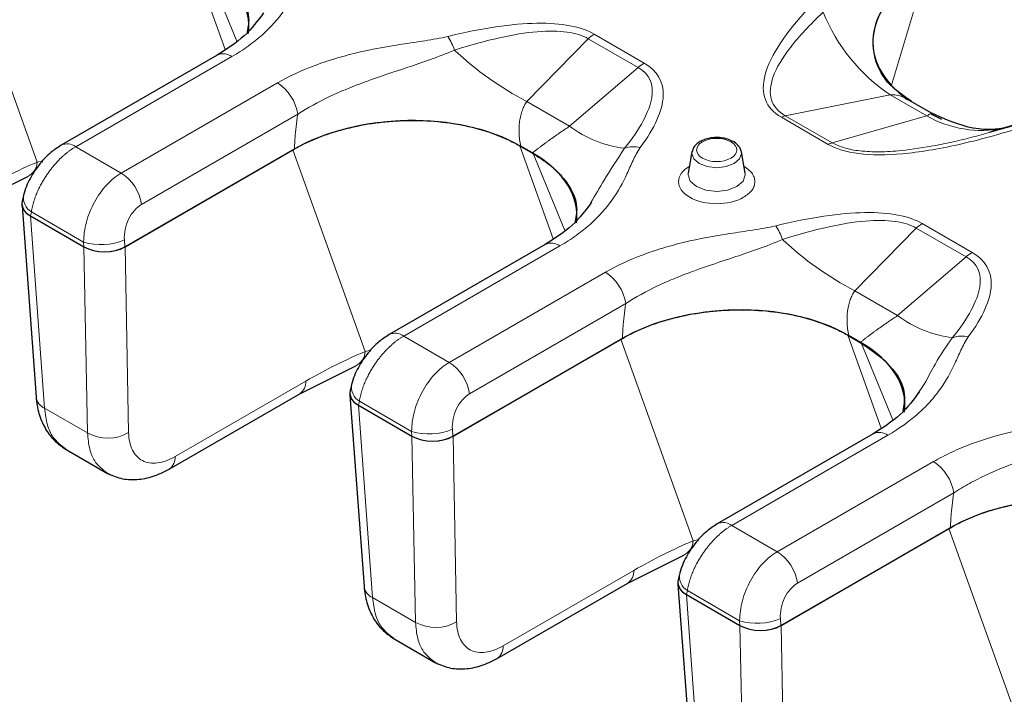
# Model space of a CAD drawing. Units: millimetres. Extents: x 0 to 420, y 0 to 297.
# Drawn here: x 97 to 110, y 48 to 57 of the extents above; entities that cross this region are included whole.
import ezdxf

# ---------------------------------------------------------------- set-up
doc = ezdxf.new("R2010")
doc.units = ezdxf.units.MM

msp = doc.modelspace()

# ---------------------------------------------------------------- linework, layer by layer
at = {"color": 8, "linetype": 'Continuous', "lineweight": 18}
for p, q in [((99.2792, 57.4805), (99.7084, 56.2843)), ((97.2861, 54.8325), (96.3546, 57.4284)), ((99.8568, 56.3911), (99.45, 57.3819)), ((108.2894, 55.8217), (108.7389, 57.322)), ((105.1052, 56.1092), (104.4627, 56.48)), ((104.3841, 56.4209), (103.5938, 55.6124)), ((104.3841, 56.4209), (105.0266, 56.0501)), ((97.7823, 55.0313), (99.7938, 56.1922)), ((104.1449, 55.2944), (105.0266, 56.0501)), ((100.3815, 55.853), (98.37, 54.6921)), ((108.2735, 55.7005), (106.9221, 55.4303)), ((108.2735, 55.7005), (108.7445, 55.4287)), ((104.1449, 55.2944), (103.5938, 55.6124)), ((98.6312, 54.2883), (100.6426, 55.4492)), ((107.5254, 55.0821), (106.9221, 55.4303)), ((107.5254, 55.0821), (108.7445, 55.4287)), ((106.8726, 55.4098), (107.4759, 55.0616)), ((98.37, 54.6921), (97.7823, 55.0313)), ((101.5111, 52.3941), (100.5795, 54.99)), ((103.5042, 55.0421), (103.9334, 53.8459)), ((104.0818, 53.9527), (103.675, 54.9435)), ((97.3575, 54.8486), (97.2861, 54.8325)), ((97.1991, 54.1409), (97.2113, 54.1919)), ((97.2113, 54.1919), (97.8844, 53.8034)), ((97.1988, 54.1411), (97.3805, 51.664)), ((109.3302, 53.6708), (108.6876, 54.0416)), ((108.609, 53.9825), (107.8188, 53.174)), ((108.609, 53.9825), (109.2516, 53.6116)), ((97.8844, 53.8034), (97.8885, 53.743)), ((98.4158, 53.7412), (98.4097, 53.8316)), ((97.8888, 53.7428), (97.9343, 51.3443)), ((98.4641, 51.3506), (98.4188, 53.7429)), ((102.0072, 52.5928), (104.0187, 53.7538)), ((108.3698, 52.8559), (109.2516, 53.6116)), ((104.6065, 53.4145), (102.595, 52.2536)), ((108.3698, 52.8559), (107.8188, 53.174)), ((102.8561, 51.8499), (104.8676, 53.0108)), ((102.595, 52.2536), (102.0072, 52.5928)), ((105.736, 49.9557), (104.8045, 52.5516)), ((107.7291, 52.6037), (108.1585, 51.4072)), ((101.5825, 52.4102), (101.5111, 52.3941)), ((108.307, 51.5136), (107.8999, 52.5051)), ((100.7474, 52.0125), (99.0636, 51.0407)), ((101.4241, 51.7025), (101.4363, 51.7535)), ((101.4363, 51.7535), (102.1094, 51.365)), ((97.3805, 51.664), (97.9343, 51.3443)), ((101.4237, 51.7026), (101.6055, 49.2255)), ((102.6408, 51.3028), (102.6346, 51.3932)), ((102.1094, 51.365), (102.1135, 51.3046)), ((102.1138, 51.3044), (102.1593, 48.9059)), ((102.6891, 48.9122), (102.6437, 51.3045)), ((106.2322, 50.1544), (108.2437, 51.3153)), ((108.8314, 50.9761), (106.8199, 49.8152)), ((107.0811, 49.4114), (109.0926, 50.5724)), ((106.8199, 49.8152), (106.2322, 50.1544)), ((109.961, 47.5173), (109.0295, 50.1132)), ((105.8074, 49.9718), (105.736, 49.9557)), ((104.9723, 49.5741), (103.2885, 48.6023)), ((101.6055, 49.2255), (102.1593, 48.9059)), ((105.6487, 49.2642), (105.8304, 46.7871)), ((105.649, 49.264), (105.6612, 49.315)), ((105.6612, 49.315), (106.3343, 48.9266)), ((106.3343, 48.9266), (106.3384, 48.8662)), ((106.3387, 48.866), (106.3842, 46.4675)), ((106.8658, 48.8644), (106.8596, 48.9548)), ((106.9141, 46.4738), (106.8687, 48.8661))]:
    msp.add_line(p, q, dxfattribs=at)
at = {"color": 7, "linetype": 'Continuous', "lineweight": 25}
for p, q in [((99.6063, 56.2107), (97.5948, 55.0498)), ((108.5109, 55.6345), (108.3975, 55.7197)), ((108.8052, 55.4647), (108.5146, 55.6324)), ((109.9295, 55.3236), (109.5489, 55.2127)), ((109.9097, 55.3202), (109.5949, 55.2295)), ((98.4158, 53.7412), (100.6, 55.0018)), ((98.4188, 53.7429), (100.5795, 54.99)), ((103.675, 54.9435), (103.5109, 55.0382)), ((103.515, 55.0358), (103.6642, 54.9497)), ((105.7203, 54.9632), (105.673, 54.6894)), ((106.3556, 54.9713), (106.3573, 54.9632)), ((106.4047, 54.6894), (106.3573, 54.9632)), ((96.4449, 54.2887), (97.1664, 54.6494)), ((97.1107, 54.4048), (97.0913, 54.3238)), ((97.0906, 54.2689), (97.2713, 51.8054)), ((97.1988, 54.1411), (97.8888, 53.7428)), ((97.1991, 54.1409), (97.8885, 53.743)), ((103.8313, 53.7723), (101.8198, 52.6114)), ((102.6408, 51.3028), (104.8249, 52.5634)), ((102.6437, 51.3045), (104.8045, 52.5516)), ((107.8932, 52.509), (107.7359, 52.5998)), ((107.7399, 52.5974), (107.8891, 52.5113)), ((100.6698, 51.8503), (101.3913, 52.211)), ((101.3357, 51.9664), (101.3163, 51.8853)), ((98.986, 50.8785), (100.6698, 51.8503)), ((101.3155, 51.8304), (101.4963, 49.367)), ((101.4237, 51.7026), (102.1138, 51.3044)), ((101.4241, 51.7025), (102.1135, 51.3046)), ((108.0562, 51.3339), (106.0448, 50.173)), ((97.638, 51.1444), (98.1925, 50.8244)), ((106.8658, 48.8644), (109.0499, 50.125)), ((106.8687, 48.8661), (109.0295, 50.1132)), ((104.8948, 49.4119), (105.6163, 49.7726)), ((105.5607, 49.528), (105.5413, 49.4469)), ((103.211, 48.4401), (104.8948, 49.4118)), ((105.5405, 49.392), (105.7212, 46.9285)), ((105.6487, 49.2642), (106.3387, 48.866)), ((105.649, 49.264), (106.3384, 48.8662)), ((101.863, 48.706), (102.4174, 48.3859))]:
    msp.add_line(p, q, dxfattribs=at)
at = {"color": 8, "linetype": 'Continuous', "lineweight": 18, "flags": 128}
for points in [[(106.2651, 54.8142), (106.1613, 54.7742), (106.0388, 54.7601), (105.9163, 54.7742), (105.8125, 54.8142), (105.7431, 54.8741), (105.7188, 54.9448), (105.7203, 54.9632)], [(106.3573, 54.9632), (106.3589, 54.9448), (106.3345, 54.8741), (106.2651, 54.8142)], [(105.673, 54.6894), (105.6712, 54.6683), (105.6992, 54.5871), (105.7789, 54.5183), (105.8981, 54.4723), (106.0388, 54.4561), (106.1795, 54.4723), (106.2988, 54.5183), (106.3785, 54.5871), (106.4065, 54.6683), (106.4047, 54.6894)]]:
    msp.add_lwpolyline(points, dxfattribs=at)
at = {"color": 8, "linetype": 'Continuous', "lineweight": 18}
for centre, radius, start, end in [((109.5737, 57.6397), 2.3347, 202.0559, 236.15823), ((102.007, 56.0643), 0.6867, 17.86227, 34.26955), ((104.6821, 56.1065), 0.4332, 120.43406, 133.46806), ((99.6845, 56.0447), 0.1836, 53.47954, 115.21866), ((105.5818, 59.4014), 4.2788, 226.9432, 242.31478), ((105.3246, 55.7357), 0.4332, 120.43406, 133.46806), ((100.063, 55.3606), 0.5864, 8.68741, 57.09699), ((106.9681, 55.2483), 0.1876, 104.18512, 120.60071), ((109.4564, 56.6803), 1.4399, 240.37024, 280.98011), ((105.0294, 56.4744), 1.4748, 233.14545, 263.07175), ((97.6731, 54.8839), 0.1834, 53.46733, 115.3474), ((107.5714, 54.9001), 0.1876, 104.18512, 120.60071), ((104.9673, 54.6962), 0.3348, 74.84414, 110.22759), ((97.0718, 54.842), 0.2145, 296.14993, 357.4814), ((98.0515, 54.1997), 0.5864, 8.68741, 57.09699), ((97.3252, 54.3759), 0.2164, 172.19592, 238.22806), ((108.9071, 53.6681), 0.4332, 120.43406, 133.46806), ((106.232, 53.6259), 0.6867, 17.86227, 34.26955), ((98.108, 54.5447), 0.7742, 253.21647, 292.93596), ((103.9095, 53.6062), 0.1836, 53.47954, 115.21866), ((109.8068, 56.963), 4.2788, 226.9432, 242.31478), ((109.5496, 53.2972), 0.4332, 120.43406, 133.46806), ((104.2879, 52.9222), 0.5864, 8.68741, 57.09699), ((109.2544, 54.036), 1.4748, 233.14545, 263.07175), ((101.898, 52.4454), 0.1834, 53.46733, 115.3474), ((109.1923, 52.2578), 0.3348, 74.84414, 110.22759), ((101.2968, 52.4035), 0.2145, 296.14993, 357.4814), ((102.2764, 51.7613), 0.5864, 8.68741, 57.09699), ((100.5643, 52.0004), 0.1835, 305.09346, 3.78234), ((101.5502, 51.9375), 0.2164, 172.19592, 238.22806), ((97.4534, 51.8331), 0.1843, 188.66947, 246.67528), ((102.3329, 52.1063), 0.7742, 253.21647, 292.93596), ((98.1937, 51.8167), 0.5389, 241.22911, 300.12773), ((108.1345, 51.1678), 0.1836, 53.47954, 115.21866), ((98.8805, 51.0286), 0.1835, 305.13235, 3.77912), ((108.5129, 50.4838), 0.5864, 8.68741, 57.09699), ((106.123, 50.007), 0.1834, 53.46733, 115.3474), ((105.5217, 49.9651), 0.2145, 296.14993, 357.4814), ((106.5014, 49.3229), 0.5864, 8.68741, 57.09699), ((104.7893, 49.562), 0.1835, 305.09346, 3.78234), ((105.7752, 49.499), 0.2164, 172.19592, 238.22806), ((101.6784, 49.3947), 0.1843, 188.66947, 246.67528), ((102.4186, 49.3783), 0.5389, 241.22911, 300.12773), ((106.5579, 49.6678), 0.7742, 253.21647, 292.93596), ((103.1054, 48.5902), 0.1835, 305.13235, 3.77912)]:
    msp.add_arc(centre, radius, start, end, dxfattribs=at)
at = {"color": 7, "linetype": 'Continuous', "lineweight": 25}
for centre, major_axis, ratio, start_param, end_param in [((97.9108, 56.5114), (2.1017, 0.1094), 0.5688614, 6.1718405, 7.0030914), ((110.2726, 56.4612), (2.2214, 0.1147), 0.5675316, 2.3031524, 3.7137894), ((101.9958, 54.1537), (2.0792, 0.113), 0.5811227, 0.7280326, 2.2880856), ((110.3588, 56.4115), (2.1923, 0.1192), 0.5825181, 3.888044, 3.9749853), ((102.1358, 54.0729), (2.1017, 0.1094), 0.5688614, 6.1718405, 7.0030914), ((97.4647, 54.2941), (0.3757, 0.0003), 0.5761968, 2.8295645, 3.9252944), ((97.4694, 54.2921), (0.3815, -0.0037), 0.5684027, 3.0122349, 3.9305732), ((98.1506, 53.899), (0.3757, -0.0039), 0.5858673, 3.9464036, 5.502065), ((98.1539, 53.8963), (0.375, 0.0003), 0.5780943, 3.9269325, 5.4960849), ((106.2207, 51.7153), (2.0792, 0.113), 0.5811227, 0.7280326, 2.2880856), ((106.3607, 51.6345), (2.1017, 0.1094), 0.5688614, 6.1732122, 7.0030914), ((101.6897, 51.8556), (0.3757, 0.0003), 0.5761968, 2.8295645, 3.9252944), ((101.6943, 51.8537), (0.3815, -0.0037), 0.5684027, 3.0122349, 3.9305732), ((102.3756, 51.4605), (0.3757, -0.0039), 0.5858673, 3.9464036, 5.502065), ((102.3789, 51.4579), (0.375, 0.0003), 0.5780943, 3.9269325, 5.4960849), ((110.4457, 49.2769), (2.0792, 0.113), 0.5811227, 0.7280326, 2.2880856), ((105.9147, 49.4172), (0.3757, 0.0003), 0.5761968, 2.8295645, 3.9252944), ((105.9193, 49.4153), (0.3815, -0.0037), 0.5684027, 3.0122349, 3.9305732), ((106.6005, 49.0221), (0.3757, -0.0039), 0.5858673, 3.9464036, 5.502065), ((106.6038, 49.0195), (0.375, 0.0003), 0.5780943, 3.9269325, 5.4960849)]:
    msp.add_ellipse(centre, major_axis=major_axis, ratio=ratio, start_param=start_param, end_param=end_param, dxfattribs=at)
at = {"color": 8, "linetype": 'Continuous', "lineweight": 18}
for points, knots in [([(100.8299, 57.4578), (100.7904, 57.4041), (100.7344, 57.2909), (100.6846, 57.1761), (100.6048, 57.0053), (100.544, 56.8933), (100.3901, 56.6773), (100.2978, 56.5731), (100.1308, 56.4238), (100.0704, 56.3753), (99.939, 56.2808), (99.8684, 56.2352), (99.7938, 56.1922)], [0, 0, 0, 0, 0.125, 0.25, 0.25, 0.5, 0.5, 0.75, 0.75, 0.875, 0.875, 1, 1, 1, 1]), ([(100.3815, 55.853), (100.5273, 55.9371), (100.7653, 56.0474), (101.1167, 56.1661), (101.3037, 56.2163), (101.5882, 56.2844), (101.7839, 56.32), (102.0817, 56.3664), (102.1816, 56.3808), (102.3801, 56.4116), (102.4791, 56.4276), (102.5744, 56.4509)], [0, 0, 0, 0, 0.25, 0.375, 0.5, 0.5, 0.75, 0.75, 0.875, 0.875, 1, 1, 1, 1]), ([(102.6605, 56.2749), (102.5531, 56.2281), (102.4501, 56.189), (102.2512, 56.1175), (102.1553, 56.0853), (101.8751, 55.9921), (101.6988, 55.9344), (101.4457, 55.8421), (101.2807, 55.7788), (100.974, 55.6445), (100.7683, 55.5319), (100.6426, 55.4492)], [0, 0, 0, 0, 0.125, 0.125, 0.25, 0.25, 0.5, 0.5, 0.625, 0.75, 1, 1, 1, 1]), ([(108.5048, 55.6294), (108.4837, 55.6439), (108.4359, 55.6767), (108.3553, 55.6983), (108.3, 55.6998), (108.2735, 55.7005)], [0, 0, 0, 0, 0.2916153, 0.6609396, 1, 1, 1, 1]), ([(103.5938, 55.6124), (103.5882, 55.6041), (103.5768, 55.5873), (103.5616, 55.5601), (103.5476, 55.5309), (103.535, 55.4999), (103.5238, 55.467), (103.5142, 55.4323), (103.5062, 55.3959), (103.4984, 55.3479), (103.4928, 55.2861), (103.4926, 55.2085), (103.4989, 55.124), (103.5095, 55.0659), (103.515, 55.0358)], [0, 0, 0, 0, 0.0548766, 0.1109231, 0.1682127, 0.2268137, 0.2867902, 0.3482019, 0.4111044, 0.4755495, 0.5918089, 0.7178615, 0.8538796, 1, 1, 1, 1]), ([(100.6426, 55.4492), (100.6389, 55.4241), (100.6314, 55.374), (100.622, 55.299), (100.6141, 55.2242), (100.6078, 55.1498), (100.6029, 55.0756), (100.6009, 55.0264), (100.6, 55.0018)], [0, 0, 0, 0, 0.1667788, 0.3333426, 0.4998189, 0.6663356, 0.8330202, 1, 1, 1, 1]), ([(108.7445, 55.4287), (108.7573, 55.4358), (108.7839, 55.4507), (108.8055, 55.4621), (108.8027, 55.4597), (108.8017, 55.4589)], [0, 0, 0, 0, 0.3703333, 0.7737589, 1, 1, 1, 1]), ([(103.6642, 54.9497), (103.674, 54.9576), (103.6935, 54.973), (103.7236, 54.9966), (103.7537, 55.0197), (103.7836, 55.0424), (103.8133, 55.0646), (103.8425, 55.0861), (103.8712, 55.107), (103.9112, 55.1358), (103.9628, 55.1724), (104.0257, 55.2158), (104.0866, 55.2566), (104.1257, 55.282), (104.1449, 55.2944)], [0, 0, 0, 0, 0.0743544, 0.1461683, 0.2154563, 0.2822345, 0.346521, 0.4083361, 0.4677025, 0.5246461, 0.6519409, 0.7732789, 0.8891218, 1, 1, 1, 1]), ([(109.5949, 55.2295), (109.5156, 55.206), (109.278, 55.1355), (108.8863, 55.0481), (108.474, 54.9826), (108.1444, 54.9612), (107.895, 54.9712), (107.6812, 55.008), (107.5759, 55.058), (107.5254, 55.0821)], [0, 0, 0, 0, 0.1229144, 0.3682979, 0.5751845, 0.7062001, 0.8170773, 0.9123229, 1, 1, 1, 1]), ([(105.8563, 55.0941), (105.7555, 55.036), (105.7555, 54.9415), (105.957, 54.8253), (106.1206, 54.8253), (106.2214, 54.8834)], [0, 0, 0, 0, 0.5, 0.5, 1, 1, 1, 1]), ([(106.2214, 54.8834), (106.3221, 54.9415), (106.3221, 55.036), (106.1206, 55.1523), (105.957, 55.1523), (105.8563, 55.0941)], [0, 0, 0, 0, 0.5, 0.5, 1, 1, 1, 1]), ([(97.7823, 55.0313), (97.7718, 55.025), (97.7508, 55.0125), (97.7191, 54.9912), (97.6871, 54.9678), (97.6551, 54.9423), (97.6231, 54.9147), (97.5913, 54.8852), (97.5597, 54.8537), (97.5287, 54.8204), (97.4981, 54.7853), (97.4683, 54.7486), (97.4394, 54.7103), (97.4104, 54.6692), (97.3809, 54.6242), (97.3509, 54.574), (97.3212, 54.5192), (97.2927, 54.46), (97.2662, 54.3967), (97.243, 54.3301), (97.2235, 54.2607), (97.2154, 54.2152), (97.2113, 54.1919)], [0, 0, 0, 0, 0.0397454, 0.0798284, 0.1202501, 0.1610116, 0.202114, 0.2435584, 0.2853457, 0.3274771, 0.3699534, 0.4127756, 0.4559447, 0.4994616, 0.5481317, 0.6007716, 0.657382, 0.7179633, 0.7825158, 0.8510394, 0.9235342, 1, 1, 1, 1]), ([(105.0548, 55.0194), (105.0154, 54.9656), (104.9594, 54.8524), (104.9096, 54.7377), (104.8298, 54.5669), (104.7689, 54.4549), (104.6151, 54.2389), (104.5228, 54.1347), (104.3558, 53.9854), (104.2954, 53.9369), (104.164, 53.8424), (104.0933, 53.7968), (104.0187, 53.7538)], [0, 0, 0, 0, 0.125, 0.25, 0.25, 0.5, 0.5, 0.75, 0.75, 0.875, 0.875, 1, 1, 1, 1]), ([(104.8515, 55.0104), (104.7626, 54.8735), (104.6115, 54.6409), (104.4746, 54.4083), (104.4183, 54.3126)], [0, 0, 0, 0, 0.5884556, 1, 1, 1, 1]), ([(106.3863, 54.3799), (106.1945, 54.2692), (105.8831, 54.2692), (105.4995, 54.4906), (105.4995, 54.6703), (105.6913, 54.781)], [0, 0, 0, 0, 0.5, 0.5, 1, 1, 1, 1]), ([(106.3863, 54.3799), (106.4254, 54.4078), (106.4856, 54.4509), (106.5233, 54.5226), (106.5337, 54.5804), (106.5233, 54.6382), (106.4862, 54.709), (106.4271, 54.7514), (106.3892, 54.7785)], [0, 0, 0, 0, 0.2410718, 0.3721489, 0.5034013, 0.6344785, 0.765731, 1, 1, 1, 1]), ([(104.6065, 53.4145), (104.7523, 53.4987), (104.9903, 53.609), (105.3416, 53.7277), (105.5286, 53.7779), (105.8132, 53.846), (106.0089, 53.8816), (106.3067, 53.928), (106.4065, 53.9424), (106.6051, 53.9732), (106.7041, 53.9892), (106.7994, 54.0125)], [0, 0, 0, 0, 0.25, 0.375, 0.5, 0.5, 0.75, 0.75, 0.875, 0.875, 1, 1, 1, 1]), ([(106.8855, 53.8365), (106.7781, 53.7897), (106.675, 53.7506), (106.4762, 53.6791), (106.3802, 53.6469), (106.1001, 53.5537), (105.9237, 53.496), (105.6707, 53.4037), (105.5057, 53.3404), (105.199, 53.2061), (104.9933, 53.0934), (104.8676, 53.0108)], [0, 0, 0, 0, 0.125, 0.125, 0.25, 0.25, 0.5, 0.5, 0.625, 0.75, 1, 1, 1, 1]), ([(107.8188, 53.174), (107.8131, 53.1657), (107.8018, 53.1489), (107.7866, 53.1216), (107.7726, 53.0925), (107.7599, 53.0615), (107.7488, 53.0286), (107.7392, 52.9939), (107.7312, 52.9575), (107.7234, 52.9095), (107.7178, 52.8477), (107.7176, 52.7701), (107.7239, 52.6856), (107.7345, 52.6275), (107.7399, 52.5974)], [0, 0, 0, 0, 0.0548766, 0.1109231, 0.1682127, 0.2268137, 0.2867902, 0.3482019, 0.4111044, 0.4755495, 0.5918089, 0.7178615, 0.8538796, 1, 1, 1, 1]), ([(104.8676, 53.0108), (104.8638, 52.9857), (104.8563, 52.9355), (104.847, 52.8606), (104.8391, 52.7858), (104.8328, 52.7114), (104.8279, 52.6371), (104.8259, 52.588), (104.8249, 52.5634)], [0, 0, 0, 0, 0.16677877, 0.33334256, 0.49981892, 0.66633559, 0.83302019, 1, 1, 1, 1]), ([(107.8891, 52.5113), (107.899, 52.5192), (107.9184, 52.5346), (107.9486, 52.5581), (107.9786, 52.5813), (108.0086, 52.604), (108.0382, 52.6261), (108.0675, 52.6477), (108.0962, 52.6686), (108.1362, 52.6974), (108.1877, 52.734), (108.2507, 52.7774), (108.3115, 52.8182), (108.3507, 52.8435), (108.3698, 52.8559)], [0, 0, 0, 0, 0.0743544, 0.1461683, 0.2154563, 0.2822345, 0.346521, 0.4083361, 0.4677025, 0.5246461, 0.6519409, 0.7732789, 0.8891218, 1, 1, 1, 1]), ([(102.0072, 52.5928), (101.9968, 52.5866), (101.9758, 52.5741), (101.944, 52.5527), (101.9121, 52.5294), (101.8801, 52.5039), (101.8481, 52.4763), (101.8162, 52.4468), (101.7847, 52.4153), (101.7536, 52.382), (101.7231, 52.3469), (101.6933, 52.3102), (101.6643, 52.2719), (101.6354, 52.2308), (101.6059, 52.1858), (101.5759, 52.1356), (101.5462, 52.0808), (101.5177, 52.0216), (101.4912, 51.9583), (101.468, 51.8917), (101.4485, 51.8223), (101.4404, 51.7768), (101.4363, 51.7535)], [0, 0, 0, 0, 0.0397454, 0.0798284, 0.1202501, 0.1610116, 0.202114, 0.2435584, 0.2853457, 0.3274771, 0.3699534, 0.4127756, 0.4559447, 0.4994616, 0.5481317, 0.6007716, 0.657382, 0.7179633, 0.7825158, 0.8510394, 0.9235342, 1, 1, 1, 1]), ([(109.2798, 52.581), (109.2394, 52.526), (109.2116, 52.4688), (109.1582, 52.3542), (109.1333, 52.2966), (109.053, 52.1247), (108.9913, 52.0118), (108.8732, 51.8476), (108.7862, 51.7396), (108.5806, 51.5369), (108.3895, 51.3995), (108.2437, 51.3153)], [0, 0, 0, 0, 0.125, 0.125, 0.25, 0.25, 0.5, 0.5, 0.625, 0.75, 1, 1, 1, 1]), ([(109.0765, 52.572), (108.9987, 52.4616), (108.8522, 52.2538), (108.7359, 52.0006), (108.647, 51.8779), (108.6268, 51.85)], [0, 0, 0, 0, 0.4667158, 0.8785119, 1, 1, 1, 1]), ([(97.3805, 51.664), (97.3901, 51.5904), (97.4083, 51.4516), (97.4936, 51.2608), (97.5939, 51.1857), (97.6538, 51.1408)], [0, 0, 0, 0, 0.31281952, 0.58987552, 1, 1, 1, 1]), ([(108.8314, 50.9761), (108.906, 51.0192), (108.985, 51.06), (109.1487, 51.1358), (109.2328, 51.1707), (109.4914, 51.267), (109.6719, 51.3203), (110.0462, 51.4091), (110.2403, 51.4442), (110.5363, 51.4903), (110.7351, 51.519), (110.9312, 51.5513), (111.0244, 51.5741)], [0, 0, 0, 0, 0.125, 0.125, 0.25, 0.25, 0.5, 0.5, 0.75, 0.75, 0.875, 1, 1, 1, 1]), ([(111.1105, 51.3981), (111.0055, 51.3523), (110.8009, 51.2743), (110.514, 51.1777), (110.2435, 51.0888), (110.0727, 51.0297), (109.8229, 50.939), (109.6648, 50.8756), (109.4397, 50.7702), (109.3667, 50.7334), (109.225, 50.6555), (109.1569, 50.6147), (109.0926, 50.5724)], [0, 0, 0, 0, 0.125, 0.25, 0.375, 0.5, 0.5, 0.75, 0.75, 0.875, 0.875, 1, 1, 1, 1]), ([(97.9343, 51.3443), (97.941, 51.2724), (97.9536, 51.1368), (98.0309, 50.9496), (98.1275, 50.8766), (98.1856, 50.8326)], [0, 0, 0, 0, 0.3100391, 0.5846295, 1, 1, 1, 1]), ([(109.0926, 50.5724), (109.0888, 50.5473), (109.0813, 50.4971), (109.072, 50.4221), (109.064, 50.3474), (109.0577, 50.273), (109.0528, 50.1987), (109.0509, 50.1496), (109.0499, 50.125)], [0, 0, 0, 0, 0.1667788, 0.3333426, 0.4998189, 0.6663356, 0.8330202, 1, 1, 1, 1]), ([(106.2322, 50.1544), (106.2218, 50.1482), (106.2007, 50.1357), (106.169, 50.1143), (106.1371, 50.091), (106.105, 50.0655), (106.073, 50.0379), (106.0412, 50.0084), (106.0097, 49.9769), (105.9786, 49.9436), (105.9481, 49.9085), (105.9182, 49.8718), (105.8893, 49.8335), (105.8603, 49.7924), (105.8309, 49.7474), (105.8008, 49.6972), (105.7711, 49.6424), (105.7426, 49.5832), (105.7162, 49.5199), (105.6929, 49.4533), (105.6734, 49.3839), (105.6654, 49.3384), (105.6612, 49.315)], [0, 0, 0, 0, 0.0397454, 0.0798284, 0.1202501, 0.1610116, 0.202114, 0.2435584, 0.2853457, 0.3274771, 0.3699534, 0.4127756, 0.4559447, 0.4994616, 0.5481317, 0.6007716, 0.657382, 0.7179633, 0.7825158, 0.8510394, 0.9235342, 1, 1, 1, 1]), ([(101.6055, 49.2255), (101.6151, 49.152), (101.6333, 49.0132), (101.7185, 48.8224), (101.8189, 48.7472), (101.8787, 48.7024)], [0, 0, 0, 0, 0.3128195, 0.5898755, 1, 1, 1, 1]), ([(102.1593, 48.9059), (102.166, 48.834), (102.1786, 48.6984), (102.2558, 48.5112), (102.3524, 48.4381), (102.4106, 48.3942)], [0, 0, 0, 0, 0.3100391, 0.5846295, 1, 1, 1, 1])]:
    msp.add_open_spline(points, degree=3, knots=knots, dxfattribs=at)
at = {"color": 7, "linetype": 'Continuous', "lineweight": 25}
for points, knots in [([(99.4392, 57.3882), (99.5178, 57.3383), (99.6749, 57.2387), (99.8996, 57.0096), (100.04, 56.7482), (99.9993, 56.552), (99.9851, 56.4839)], [0, 0, 0, 0, 0.20296655, 0.40576397, 0.79396959, 1, 1, 1, 1]), ([(108.5501, 55.6119), (108.4516, 55.6799), (108.2174, 55.8418), (108.0505, 56.1739), (108.0447, 56.5678), (108.252, 56.9811), (108.5772, 57.2085), (108.7418, 57.3236)], [0, 0, 0, 0, 0.1402641, 0.3335109, 0.5343871, 0.7642966, 1, 1, 1, 1]), ([(100.2021, 56.7566), (100.1267, 56.6538), (99.9735, 56.4449), (99.7298, 56.2895), (99.6061, 56.2106)], [0, 0, 0, 0, 0.4923122, 1, 1, 1, 1]), ([(109.8038, 55.2851), (109.7387, 55.272), (109.6096, 55.246), (109.2641, 55.261), (108.9898, 55.3824), (108.8087, 55.4626)], [0, 0, 0, 0, 0.25663407, 0.50918711, 1, 1, 1, 1]), ([(100.6, 55.0018), (100.6963, 55.0574), (100.8001, 55.107), (100.9663, 55.1728), (101.0236, 55.1932), (101.1416, 55.2312), (101.2028, 55.2488), (101.3889, 55.2961), (101.5165, 55.3206), (101.713, 55.3469), (101.7794, 55.3539), (101.9139, 55.3643), (101.982, 55.3676), (102.1844, 55.3718), (102.3183, 55.3671), (102.5843, 55.3419), (102.7172, 55.321), (102.9677, 55.2644), (103.0869, 55.2286), (103.2566, 55.1636), (103.3115, 55.14), (103.4165, 55.0901), (103.4667, 55.0637), (103.515, 55.0358)], [0, 0, 0, 0, 0.125, 0.125, 0.1875, 0.1875, 0.25, 0.25, 0.375, 0.375, 0.4375, 0.4375, 0.5, 0.5, 0.625, 0.625, 0.75, 0.75, 0.875, 0.875, 0.9375, 0.9375, 1, 1, 1, 1]), ([(97.5946, 55.0497), (97.5495, 55.02), (97.4535, 54.957), (97.314, 54.8117), (97.21, 54.6576), (97.1428, 54.5166), (97.1217, 54.4433), (97.1108, 54.4053)], [0, 0, 0, 0, 0.2049721, 0.4358624, 0.6980046, 0.8436124, 1, 1, 1, 1]), ([(106.3573, 54.9634), (106.3529, 54.9794), (106.3444, 55.0103), (106.3074, 55.0605), (106.2467, 55.1053), (106.1628, 55.1364), (106.0747, 55.1503), (105.9827, 55.1488), (105.903, 55.1324), (105.8359, 55.1046), (105.7836, 55.0705), (105.7386, 55.0229), (105.7267, 54.9839), (105.7204, 54.9634)], [0, 0, 0, 0, 0.0721117, 0.1391793, 0.2582644, 0.3625826, 0.4610016, 0.5547835, 0.6642485, 0.7330183, 0.8117232, 0.9007123, 1, 1, 1, 1]), ([(103.6642, 54.9497), (103.7428, 54.8999), (103.8999, 54.8003), (104.1245, 54.5711), (104.265, 54.3098), (104.2242, 54.1135), (104.2101, 54.0455)], [0, 0, 0, 0, 0.2029665, 0.405764, 0.7939696, 1, 1, 1, 1]), ([(104.427, 54.3182), (104.3516, 54.2154), (104.1984, 54.0065), (103.9548, 53.8511), (103.831, 53.7722)], [0, 0, 0, 0, 0.4923122, 1, 1, 1, 1]), ([(104.8249, 52.5634), (104.9213, 52.619), (105.025, 52.6686), (105.1913, 52.7344), (105.2485, 52.7548), (105.3666, 52.7928), (105.4278, 52.8104), (105.6139, 52.8577), (105.7415, 52.8822), (105.938, 52.9085), (106.0043, 52.9155), (106.1388, 52.9259), (106.2069, 52.9292), (106.4093, 52.9334), (106.5433, 52.9286), (106.8092, 52.9034), (106.9421, 52.8826), (107.1927, 52.826), (107.3119, 52.7902), (107.4816, 52.7252), (107.5365, 52.7016), (107.6414, 52.6517), (107.6917, 52.6253), (107.7399, 52.5974)], [0, 0, 0, 0, 0.125, 0.125, 0.1875, 0.1875, 0.25, 0.25, 0.375, 0.375, 0.4375, 0.4375, 0.5, 0.5, 0.625, 0.625, 0.75, 0.75, 0.875, 0.875, 0.9375, 0.9375, 1, 1, 1, 1]), ([(101.8196, 52.6113), (101.7744, 52.5816), (101.6785, 52.5186), (101.539, 52.3733), (101.4349, 52.2192), (101.3678, 52.0782), (101.3467, 52.0049), (101.3358, 51.9669)], [0, 0, 0, 0, 0.2049721, 0.4358624, 0.6980046, 0.8436124, 1, 1, 1, 1]), ([(107.8891, 52.5113), (108.0265, 52.4158), (108.3072, 52.2205), (108.4822, 51.8973), (108.4497, 51.6973), (108.4381, 51.6262)], [0, 0, 0, 0, 0.38194792, 0.78022955, 1, 1, 1, 1]), ([(108.6523, 51.8803), (108.5751, 51.7752), (108.4207, 51.5653), (108.1775, 51.4109), (108.056, 51.3338)], [0, 0, 0, 0, 0.50043297, 1, 1, 1, 1]), ([(97.2713, 51.8052), (97.2808, 51.7343), (97.3, 51.5908), (97.3821, 51.4027), (97.4975, 51.2428), (97.5997, 51.1723), (97.651, 51.1369)], [0, 0, 0, 0, 0.2431943, 0.492622, 0.7456799, 1, 1, 1, 1]), ([(98.1793, 50.832), (98.2386, 50.8045), (98.3566, 50.7498), (98.5648, 50.738), (98.7796, 50.7756), (98.918, 50.8446), (98.9861, 50.8785)], [0, 0, 0, 0, 0.255872, 0.5098199, 0.7588613, 1, 1, 1, 1]), ([(109.0499, 50.125), (109.1462, 50.1806), (109.2501, 50.2303), (109.4727, 50.3182), (109.5926, 50.3567), (109.8394, 50.4194), (109.9668, 50.4439), (110.1639, 50.4702), (110.2309, 50.4773), (110.3655, 50.4876), (110.4328, 50.4908), (110.6343, 50.4949), (110.7683, 50.4903), (110.9688, 50.4712), (111.0357, 50.4628), (111.166, 50.4422), (111.2298, 50.43), (111.3547, 50.4018), (111.4159, 50.3858), (111.5354, 50.3499), (111.594, 50.3299), (111.7641, 50.2646), (111.8685, 50.2147), (111.9649, 50.159)], [0, 0, 0, 0, 0.125, 0.125, 0.25, 0.25, 0.375, 0.375, 0.4375, 0.4375, 0.5, 0.5, 0.625, 0.625, 0.6875, 0.6875, 0.75, 0.75, 0.8125, 0.8125, 0.875, 0.875, 1, 1, 1, 1]), ([(106.0445, 50.1728), (105.9994, 50.1432), (105.9034, 50.0801), (105.7639, 49.9348), (105.6599, 49.7808), (105.5927, 49.6398), (105.5717, 49.5665), (105.5608, 49.5285)], [0, 0, 0, 0, 0.2049721, 0.4358624, 0.6980046, 0.8436124, 1, 1, 1, 1]), ([(101.4963, 49.3668), (101.5058, 49.2959), (101.5249, 49.1524), (101.607, 48.9643), (101.7224, 48.8044), (101.8247, 48.7338), (101.8759, 48.6985)], [0, 0, 0, 0, 0.24319426, 0.49262199, 0.74567993, 1, 1, 1, 1]), ([(102.4043, 48.3935), (102.4635, 48.3661), (102.5816, 48.3114), (102.7897, 48.2996), (103.0046, 48.3371), (103.143, 48.4061), (103.211, 48.4401)], [0, 0, 0, 0, 0.255872, 0.5098199, 0.7588613, 1, 1, 1, 1])]:
    msp.add_open_spline(points, degree=3, knots=knots, dxfattribs=at)
at = {"color": 8, "linetype": 'Continuous', "lineweight": 18}
for points in [[(106.8726, 55.4098), (106.7705, 55.4688), (106.6324, 55.6214), (106.6299, 55.9476), (106.8322, 56.3615), (107.0996, 56.6875), (107.2643, 56.8606)], [(107.4098, 56.763), (107.2394, 56.6028), (106.9593, 56.3014), (106.7341, 55.9203), (106.7105, 55.6216), (106.8297, 55.4832), (106.9221, 55.4303)], [(102.5744, 56.4509), (103.0157, 56.5588), (103.7921, 56.674), (104.2921, 56.5785), (104.4627, 56.48)], [(104.3841, 56.4209), (104.2403, 56.5058), (103.796, 56.5673), (103.0752, 56.4071), (102.6605, 56.2749)], [(105.1052, 56.1092), (105.2758, 56.0107), (105.4412, 55.7221), (105.2417, 55.274), (105.0548, 55.0194)], [(104.8515, 55.0104), (105.0546, 55.2647), (105.2921, 55.7038), (105.1729, 55.9675), (105.0266, 56.0501)], [(109.9896, 55.2877), (109.6897, 55.1926), (109.1248, 55.0383), (108.4077, 54.9216), (107.8424, 54.923), (107.578, 55.0027), (107.4759, 55.0616)], [(97.2861, 54.8325), (97.0337, 54.7262), (96.7783, 54.5986), (96.5224, 54.4509)], [(97.8844, 53.8034), (97.8843, 53.8855), (97.909, 54.0611), (98.0149, 54.3234), (98.1755, 54.5489), (98.3045, 54.6542), (98.37, 54.6921)], [(98.6312, 54.2883), (98.5984, 54.2694), (98.535, 54.2161), (98.4593, 54.1006), (98.4134, 53.9654), (98.4068, 53.8743), (98.4097, 53.8316)], [(106.7994, 54.0125), (107.2406, 54.1204), (108.017, 54.2355), (108.5171, 54.14), (108.6876, 54.0416)], [(108.609, 53.9825), (108.4653, 54.0674), (108.021, 54.1289), (107.3002, 53.9687), (106.8855, 53.8365)], [(109.3302, 53.6708), (109.5007, 53.5723), (109.6662, 53.2837), (109.4667, 52.8356), (109.2798, 52.581)], [(109.0765, 52.572), (109.2795, 52.8263), (109.5171, 53.2654), (109.3979, 53.5291), (109.2516, 53.6116)], [(101.5111, 52.3941), (101.2587, 52.2878), (101.0033, 52.1602), (100.7474, 52.0125)], [(102.1094, 51.365), (102.1093, 51.447), (102.1339, 51.6227), (102.2399, 51.885), (102.4005, 52.1105), (102.5294, 52.2158), (102.595, 52.2536)], [(102.8561, 51.8499), (102.8233, 51.8309), (102.76, 51.7776), (102.6843, 51.6622), (102.6384, 51.527), (102.6317, 51.4359), (102.6346, 51.3932)], [(99.0636, 51.0407), (98.9853, 50.9955), (98.8297, 50.9393), (98.6323, 50.9696), (98.4991, 51.1102), (98.4658, 51.2641), (98.4641, 51.3506)], [(105.736, 49.9557), (105.4836, 49.8494), (105.2283, 49.7218), (104.9723, 49.5741)], [(106.3343, 48.9266), (106.3343, 49.0086), (106.3589, 49.1843), (106.4648, 49.4466), (106.6255, 49.6721), (106.7544, 49.7774), (106.8199, 49.8152)], [(107.0811, 49.4114), (107.0483, 49.3925), (106.9849, 49.3392), (106.9093, 49.2238), (106.8633, 49.0886), (106.8567, 48.9975), (106.8596, 48.9548)], [(103.2885, 48.6023), (103.2102, 48.5571), (103.0546, 48.5009), (102.8573, 48.5312), (102.7241, 48.6718), (102.6907, 48.8257), (102.6891, 48.9122)]]:
    msp.add_open_spline(points, degree=3, dxfattribs=at)

doc.saveas('drawing.dxf')
